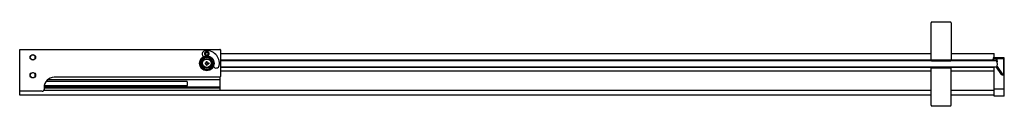
# Model space of a CAD drawing. Units: inches. Extents: x 612.5 to 660.5, y -15.5 to -11.4.
import ezdxf

# ---------------------------------------------------------------- set-up
doc = ezdxf.new("R2010")
doc.units = ezdxf.units.IN
doc.header["$LTSCALE"] = 0.64311
doc.header["$MEASUREMENT"] = 0
doc.layers.get('0').update_dxf_attribs({"color": 255, "linetype": 'CONTINUOUS'})
doc.layers.get('Defpoints').update_dxf_attribs({"linetype": 'CONTINUOUS'})
doc.styles.get("Standard").update_dxf_attribs({"font": 'txt', "width": 0.8})

msp = doc.modelspace()

# ---------------------------------------------------------------- linework, layer by layer
for p, q in [((656.916, -13.29), (656.916, -11.475)), ((657.865, -11.44), (656.951, -11.44)), ((657.9, -11.475), (657.9, -13.29)), ((612.489, -15.008), (612.489, -12.772)), ((612.489, -12.772), (622.239, -12.772)), ((622.27, -12.803), (622.27, -14.102)), ((621.557, -12.983), (621.518, -12.976)), ((621.518, -13.009), (621.557, -13.003)), ((621.523, -13.43), (621.523, -13.475)), ((621.523, -13.43), (621.591, -13.43)), ((621.591, -13.43), (621.591, -13.363)), ((621.591, -13.363), (621.636, -13.363)), ((621.636, -13.43), (621.636, -13.363)), ((621.636, -13.43), (621.703, -13.43)), ((621.703, -13.43), (621.703, -13.475)), ((622.27, -12.978), (656.916, -12.978)), ((622.27, -13.28), (656.916, -13.28)), ((660.103, -13.332), (622.27, -13.332)), ((656.916, -13.29), (657.9, -13.29)), ((656.936, -13.329), (656.936, -13.29)), ((656.936, -13.329), (657.881, -13.329)), ((657.211, -13.329), (657.211, -13.332)), ((657.605, -13.329), (657.605, -13.332)), ((657.881, -13.329), (657.881, -13.29)), ((657.9, -12.978), (659.989, -12.978)), ((657.9, -13.28), (659.919, -13.28)), ((659.939, -13.197), (659.939, -13.2)), ((659.942, -13.28), (659.989, -13.28)), ((660.473, -13.181), (659.955, -13.181)), ((659.955, -13.216), (659.989, -13.216)), ((659.989, -13.181), (659.989, -12.978)), ((659.989, -13.222), (659.989, -13.216)), ((659.989, -13.332), (659.989, -13.244)), ((660.066, -13.216), (660.438, -13.216)), ((660.454, -13.232), (660.454, -13.965)), ((660.473, -13.181), (660.489, -13.181)), ((660.489, -13.191), (660.489, -13.181)), ((660.489, -14), (660.489, -13.197)), ((621.523, -13.475), (621.591, -13.475)), ((621.591, -13.543), (621.591, -13.475)), ((621.591, -13.543), (621.636, -13.543)), ((621.636, -13.543), (621.636, -13.475)), ((621.636, -13.475), (621.703, -13.475)), ((660.103, -13.644), (622.27, -13.644)), ((656.936, -13.656), (622.27, -13.656)), ((622.27, -13.82), (656.916, -13.82)), ((657.9, -13.684), (656.916, -13.684)), ((656.916, -15.495), (656.916, -13.684)), ((656.936, -13.644), (656.936, -13.684)), ((657.881, -13.644), (657.881, -13.684)), ((659.989, -13.656), (657.881, -13.656)), ((657.9, -15.495), (657.9, -13.684)), ((657.9, -13.82), (659.989, -13.82)), ((659.989, -13.656), (659.989, -13.644)), ((659.989, -15.055), (659.989, -13.656)), ((660.348, -14), (660.109, -13.637)), ((660.139, -13.61), (660.379, -13.974)), ((613.781, -14.327), (620.646, -14.327)), ((622.264, -14.252), (613.852, -14.252)), ((622.239, -14.133), (614.176, -14.133)), ((622.264, -14.758), (622.264, -14.12)), ((660.378, -14.016), (660.473, -14.016)), ((660.438, -13.981), (660.392, -13.981)), ((660.489, -15.055), (660.489, -14)), ((613.583, -14.816), (612.489, -14.816)), ((613.669, -14.758), (656.916, -14.758)), ((613.676, -14.633), (613.676, -14.723)), ((613.676, -14.636), (622.264, -14.636)), ((622.264, -14.667), (613.676, -14.667)), ((613.677, -14.605), (622.264, -14.605)), ((620.646, -14.558), (613.682, -14.558)), ((657.9, -14.758), (659.989, -14.758)), ((659.989, -14.694), (660.489, -14.694)), ((656.916, -15.008), (612.489, -15.008)), ((659.989, -15.008), (657.9, -15.008)), ((660.489, -15.055), (659.989, -15.055)), ((656.956, -15.534), (657.861, -15.534))]:
    msp.add_line(p, q)
for centre, radius in [((613.129, -13.162), 0.133), ((621.613, -13.453), 0.359), ((621.613, -13.453), 0.345), ((621.613, -13.453), 0.305), ((621.613, -13.453), 0.242), ((621.613, -13.453), 0.206), ((613.129, -14.036), 0.133)]:
    msp.add_circle(centre, radius)
for centre, radius, start, end in [((656.951, -11.475), 0.035, 90, 180), ((657.865, -11.475), 0.035, 0, 90), ((621.533, -13), 0.151, 100, 239.0758), ((621.613, -12.993), 0.113, 293.424, 246.576), ((621.613, -13.453), 0.612, 350, 100), ((621.613, -12.993), 0.097, 190, 170), ((621.613, -12.993), 0.091, 190, 170), ((621.613, -12.993), 0.057, 190, 170), ((622.239, -12.803), 0.031, 0, 90), ((613.015, -13.101), 0.016, 234.2302, 331.5914), ((613.015, -13.224), 0.016, 28.4086, 125.7698), ((613.129, -13.162), 0.114, 208.4086, 151.5914), ((621.613, -12.993), 0.0948, 169.9393, 190.0607), ((660.028, -13.341), 0.125, 107.4908, 175.8137), ((660.028, -13.341), 0.105, 344.0821, 175.0144), ((659.955, -13.197), 0.016, 90, 180), ((659.955, -13.2), 0.016, 180, 270), ((659.989, -13.219), 0.00296, 287.4908, 90), ((660.066, -13.219), 0.00296, 90, 252.5092), ((660.028, -13.341), 0.125, 334.4192, 72.5092), ((659.908, -13.488), 0.25, 321.3178, 38.6822), ((660.438, -13.232), 0.016, 0, 90), ((660.473, -13.197), 0.016, 0, 90), ((622.066, -13.533), 0.151, 210.9245, 350), ((660.123, -13.621), 0.02, 33.3642, 66.5111), ((613.015, -13.974), 0.016, 234.2302, 331.5914), ((613.015, -14.098), 0.016, 28.4086, 125.7698), ((613.129, -14.036), 0.114, 208.4086, 151.5914), ((614.176, -14.633), 0.5, 90, 180), ((620.437, -14.443), 0.238, 330.9397, 29.0603), ((622.239, -14.102), 0.031, 270, 0), ((660.378, -13.981), 0.035, 213.3642, 270), ((660.392, -13.965), 0.016, 213.3642, 270), ((660.438, -13.965), 0.016, 270, 0), ((660.473, -14), 0.016, 270, 0), ((613.583, -14.723), 0.093, 270, 0), ((656.956, -15.495), 0.0394, 180, 270), ((657.861, -15.495), 0.0394, 270, 0)]:
    msp.add_arc(centre, radius, start, end)

# ---------------------------------------------------------------- texts
at = {"layer": 'Defpoints'}
for tag, p, s in [('MODELNUMBER', (636.484, -13.894), 'K-707551-L'), ('TRADENAME', (636.484, -13.896), 'REVEL'), ('PRODUCT', (636.484, -13.897), 'SHOWER DOOR')]:
    msp.add_attdef(tag, p, s, height=0.001, dxfattribs=at)

doc.saveas('drawing.dxf')
